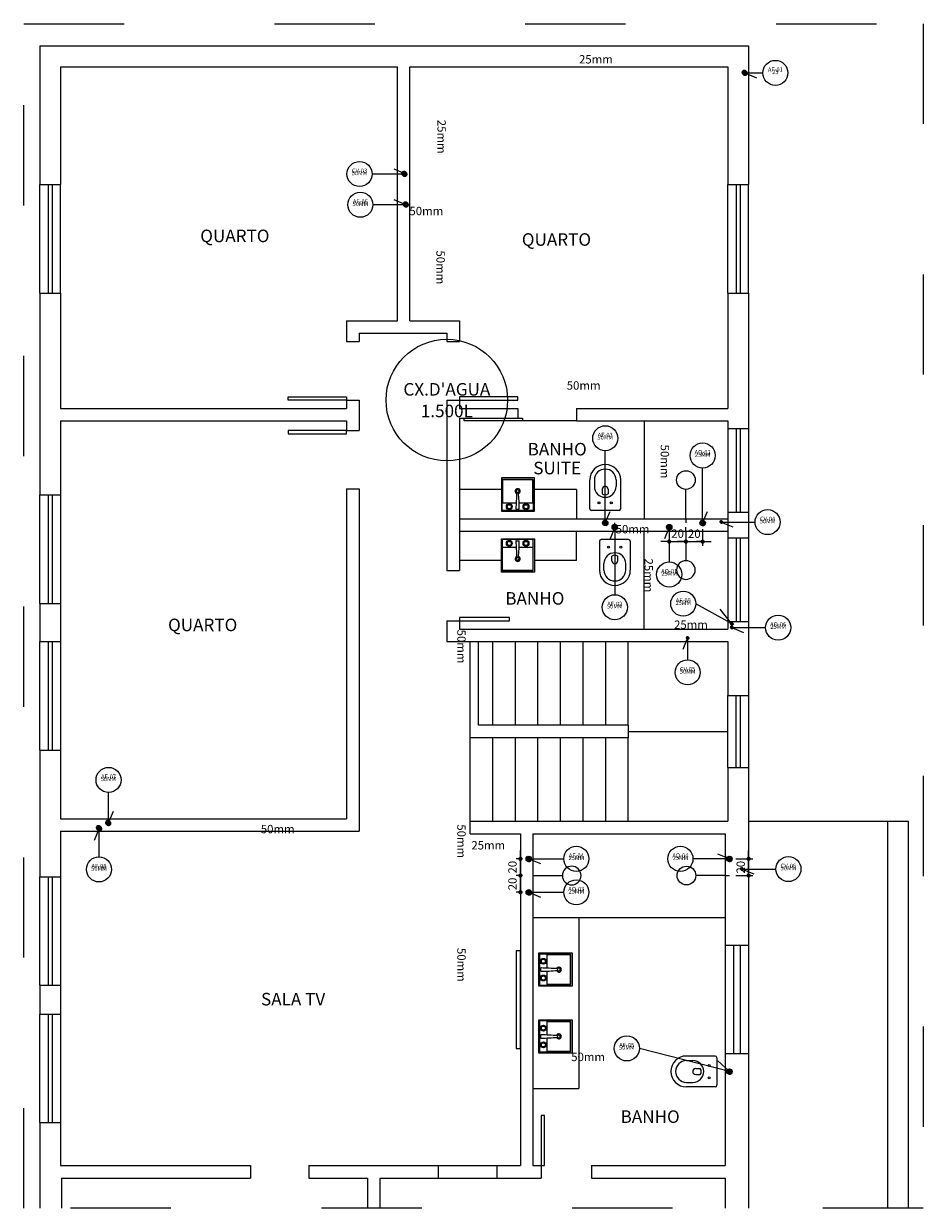
# Model space of a CAD drawing. Extents: x 7089 to 54806, y -32174 to 0.
# Drawn here: x 24059 to 25135, y -25344 to -23926 of the extents above; entities that cross this region are included whole.
import ezdxf
from ezdxf.enums import TextEntityAlignment as Align

# ---------------------------------------------------------------- set-up
doc = ezdxf.new("R2010")
doc.units = 0
doc.header["$MEASUREMENT"] = 0
doc.linetypes.add('ACAD_ISO03W100', pattern=[30, 12, -18])
doc.layers.get('0').update_dxf_attribs({"linetype": 'CONTINUOUS'})
doc.layers.get('DEFPOINTS').update_dxf_attribs({"linetype": 'CONTINUOUS'})
for name, color, linetype in [('02', 2, 'CONTINUOUS'), ('P02', 2, 'CONTINUOUS'), ('TEXTO', 3, 'CONTINUOUS')]:
    doc.layers.add(name, color=color, linetype=linetype)
doc.styles.add('80', font='romans.shx', dxfattribs={"height": 0.2})
doc.styles.add('RSA', font='romans.shx')
doc.dimstyles.new('50', dxfattribs={"dimscale": 50, "dimtxt": 0.2, "dimasz": 0.1, "dimexe": 0.1, "dimexo": 0.15, "dimgap": 0.09, "dimtad": 1, "dimzin": 12, "dimtxsty": 'RSA', "dimblk": 'DOT', "dimcen": 0.2, "dimclrd": 1, "dimclre": 1, "dimclrt": 2, "dimazin": 3, "dimtfac": 1, "dimtix": 1, "dimtmove": 0, "dimatfit": 3, "dimtolj": 1, "dimtzin": 12})
pattern_1 = [(45, (-17499.53438, -4923.58918), (-0.08838834765, 0.08838834765), [])]

# ---------------------------------------------------------------- blocks, each defined once
blk = doc.blocks.new('CHUV')
blk.add_line((0, 0), (-0.704, 0))
blk.add_circle((-0.927, 0), 0.223)
blk = doc.blocks.new('DOT')
at = {"color": 0, "linetype": 'BYBLOCK'}
for p, q in [((-0.5, 0), (-1, 0)), ((0.5, 0), (1.5, 0))]:
    blk.add_line(p, q, dxfattribs=at)
at = {"color": 0, "linetype": 'BYBLOCK', "const_width": 0.5}
blk.add_lwpolyline([(-0.25, 0, 1), (0.25, 0, 1)], format="xyb", close=True, dxfattribs=at)
blk = doc.blocks.new('*D446')
at = {"layer": 'DEFPOINTS', "color": 0, "linetype": 'CONTINUOUS'}
for p in [(24871.3, -24523.5), (24851.3, -24528.5), (24871.3, -24545.9)]:
    blk.add_point(p, dxfattribs=at)
at = {"layer": 'P02', "color": 1, "linetype": 'CONTINUOUS'}
for p, q in [((24851.3, -24536), (24851.3, -24550.9)), ((24871.3, -24531), (24871.3, -24550.9)), ((24846.3, -24545.9), (24841.3, -24545.9)), ((24851.3, -24545.9), (24871.3, -24545.9)), ((24876.3, -24545.9), (24881.3, -24545.9))]:
    blk.add_line(p, q, dxfattribs=at)
at = {"layer": 'P02', "color": 1, "linetype": 'CONTINUOUS', "xscale": 5, "yscale": 5, "zscale": 5}
blk.add_blockref('DOT', (24851.3, -24545.9), dxfattribs=at)
at = {"layer": 'P02', "color": 1, "linetype": 'CONTINUOUS', "xscale": 5, "yscale": 5, "zscale": 5, "rotation": 180}
blk.add_blockref('DOT', (24871.3, -24545.9), dxfattribs=at)
at = {"layer": 'P02', "color": 2, "linetype": 'CONTINUOUS', "insert": (24861.3, -24536.4), "char_height": 10, "attachment_point": 5, "style": 'RSA'}
blk.add_mtext('\\A1;20', dxfattribs=at)
blk = doc.blocks.new('_DOT')
at = {"color": 0, "linetype": 'BYBLOCK'}
blk.add_line((-0.5, 0), (-1, 0), dxfattribs=at)
at = {"color": 0, "linetype": 'BYBLOCK', "const_width": 0.5}
blk.add_lwpolyline([(-0.25, 0, 1), (0.25, 0, 1)], format="xyb", close=True, dxfattribs=at)
blk = doc.blocks.new('*D447')
at = {"layer": '02', "color": 1}
for p, q in [((24831.3, -24536), (24831.3, -24550.8)), ((24851.3, -24536), (24851.3, -24550.8)), ((24826.3, -24545.8), (24821.3, -24545.8)), ((24831.3, -24545.8), (24851.3, -24545.8)), ((24856.3, -24545.8), (24861.3, -24545.8))]:
    blk.add_line(p, q, dxfattribs=at)
at = {"layer": 'DEFPOINTS', "color": 0}
for p in [(24831.3, -24528.5), (24851.3, -24528.5), (24851.3, -24545.8)]:
    blk.add_point(p, dxfattribs=at)
at = {"layer": '02', "color": 1, "xscale": 5, "yscale": 5, "zscale": 5}
blk.add_blockref('DOT', (24831.3, -24545.8), dxfattribs=at)
at = {"layer": '02', "color": 1, "xscale": 5, "yscale": 5, "zscale": 5, "rotation": 180}
blk.add_blockref('DOT', (24851.3, -24545.8), dxfattribs=at)
at = {"layer": '02', "color": 2, "insert": (24841.3, -24536.3), "char_height": 10, "attachment_point": 5, "style": 'RSA'}
blk.add_mtext('\\A1;20', dxfattribs=at)
blk = doc.blocks.new('*D448')
at = {"layer": 'DEFPOINTS', "color": 0, "linetype": 'CONTINUOUS'}
for p in [(24903.3, -24925.5), (24926.3, -24925.5), (24903.3, -24945.5)]:
    blk.add_point(p, dxfattribs=at)
at = {"layer": 'P02', "color": 1, "linetype": 'CONTINUOUS'}
for p, q in [((24926.3, -24920.5), (24926.3, -24915.5)), ((24910.8, -24925.5), (24931.3, -24925.5)), ((24926.3, -24945.5), (24926.3, -24925.5)), ((24910.8, -24945.5), (24931.3, -24945.5)), ((24926.3, -24950.5), (24926.3, -24955.5))]:
    blk.add_line(p, q, dxfattribs=at)
at = {"layer": 'P02', "color": 1, "linetype": 'CONTINUOUS', "xscale": 5, "yscale": 5, "zscale": 5}
for p, rotation in [((24926.3, -24925.5), 270), ((24926.3, -24945.5), 90)]:
    blk.add_blockref('DOT', p, dxfattribs=dict(at, rotation=rotation))
at = {"layer": 'P02', "color": 2, "linetype": 'CONTINUOUS', "insert": (24916.8, -24935.5), "char_height": 10, "attachment_point": 5, "rotation": 90, "style": 'RSA'}
blk.add_mtext('\\A1;20', dxfattribs=at)
blk = doc.blocks.new('*D449')
at = {"layer": 'DEFPOINTS', "color": 0, "linetype": 'CONTINUOUS'}
for p in [(24653.3, -24945.5), (24663.3, -24945.5), (24663.3, -24965.5)]:
    blk.add_point(p, dxfattribs=at)
at = {"layer": 'P02', "color": 1, "linetype": 'CONTINUOUS'}
for p, q in [((24653.3, -24940.5), (24653.3, -24935.5)), ((24655.8, -24945.5), (24648.3, -24945.5)), ((24653.3, -24965.5), (24653.3, -24945.5)), ((24655.8, -24965.5), (24648.3, -24965.5)), ((24653.3, -24970.5), (24653.3, -24975.5))]:
    blk.add_line(p, q, dxfattribs=at)
at = {"layer": 'P02', "color": 1, "linetype": 'CONTINUOUS', "xscale": 5, "yscale": 5, "zscale": 5}
for p, rotation in [((24653.3, -24945.5), 270), ((24653.3, -24965.5), 90)]:
    blk.add_blockref('DOT', p, dxfattribs=dict(at, rotation=rotation))
at = {"layer": 'P02', "color": 2, "linetype": 'CONTINUOUS', "insert": (24643.8, -24955.5), "char_height": 10, "attachment_point": 5, "rotation": 90, "style": 'RSA'}
blk.add_mtext('\\A1;20', dxfattribs=at)
blk = doc.blocks.new('*D450')
at = {"layer": 'DEFPOINTS', "color": 0, "linetype": 'CONTINUOUS'}
for p in [(24653.3, -24925.5), (24663.3, -24925.5), (24663.3, -24945.5)]:
    blk.add_point(p, dxfattribs=at)
at = {"layer": 'P02', "color": 1, "linetype": 'CONTINUOUS'}
for p, q in [((24653.3, -24920.5), (24653.3, -24915.5)), ((24655.8, -24925.5), (24648.3, -24925.5)), ((24653.3, -24945.5), (24653.3, -24925.5)), ((24655.8, -24945.5), (24648.3, -24945.5)), ((24653.3, -24950.5), (24653.3, -24955.5))]:
    blk.add_line(p, q, dxfattribs=at)
at = {"layer": 'P02', "color": 1, "linetype": 'CONTINUOUS', "xscale": 5, "yscale": 5, "zscale": 5}
for p, rotation in [((24653.3, -24925.5), 270), ((24653.3, -24945.5), 90)]:
    blk.add_blockref('DOT', p, dxfattribs=dict(at, rotation=rotation))
at = {"layer": 'P02', "color": 2, "linetype": 'CONTINUOUS', "insert": (24643.8, -24935.5), "char_height": 10, "attachment_point": 5, "rotation": 90, "style": 'RSA'}
blk.add_mtext('\\A1;20', dxfattribs=at)

msp = doc.modelspace()

# ---------------------------------------------------------------- hatches: boundary and pattern name
at = {"layer": 'P02', "linetype": 'CONTINUOUS'}
h = msp.add_hatch(dxfattribs=at)
h.set_pattern_fill('ANSI31', color=6)
h.set_pattern_definition([(45, (-17449.2242, -4384.8054), (-0.08838834765, 0.08838834765), [])])
h.paths.add_polyline_path([(24924.869, -23984.936, 1), (24918.412, -23984.936, 1)])
h = msp.add_hatch(dxfattribs=at)
h.set_pattern_fill('ANSI31', color=6)
h.set_pattern_definition([(45, (-17741.40047, -4505.85181), (-0.08838834765, 0.08838834765), [])])
edge = h.paths.add_edge_path()
edge.add_arc((24514.422, -24105.779), 3.248, 0, 360)
h = msp.add_hatch(dxfattribs=at)
h.set_pattern_fill('ANSI31', color=6)
h.set_pattern_definition([(45, (-17854.71986, -4542.33694), (-0.08838834765, 0.08838834765), [])])
h.paths.add_polyline_path([(24519.373, -24142.468, 1), (24512.916, -24142.468, 1)])
h = msp.add_hatch(dxfattribs=at)
h.set_pattern_fill('ANSI31', color=6)
h.set_pattern_definition([(45, (-17501.06188, -4923.58918), (-0.08838834765, 0.08838834765), [])])
h.paths.add_polyline_path([(24757.989, -24523.516, 1), (24751.532, -24523.516, 1)])
h = msp.add_hatch(dxfattribs=at)
h.set_pattern_fill('ANSI31', color=6)
h.set_pattern_definition(pattern_1)
h.paths.add_polyline_path([(24874.559, -24523.72, 1), (24868.102, -24523.72, 1)])
h = msp.add_hatch(dxfattribs=at)
h.set_pattern_fill('ANSI31', color=6)
h.set_pattern_definition([(45, (-17362.2126, -4922.43043), (-0.08838834765, 0.08838834765), [])])
edge = h.paths.add_edge_path()
edge.add_arc((24893.61, -24522.358), 1.757, 0, 360)
h = msp.add_hatch(dxfattribs=at)
h.set_pattern_fill('ANSI31', color=6)
h.set_pattern_definition(pattern_1)
h.paths.add_polyline_path([(24769.439, -24528.516, 1), (24762.982, -24528.516, 1)])
h = msp.add_hatch(dxfattribs=at)
h.set_pattern_fill('ANSI31', color=6)
h.set_pattern_definition(pattern_1)
h.paths.add_polyline_path([(24834.559, -24528.72, 1), (24828.102, -24528.72, 1)])
h = msp.add_hatch(dxfattribs=at)
h.set_pattern_fill('ANSI31', color=6)
h.set_pattern_definition([(45, (-17349.54121, -5044.20455), (-0.08838834765, 0.08838834765), [])])
edge = h.paths.add_edge_path()
edge.add_arc((24906.281, -24644.132), 1.757, 0, 360)
h = msp.add_hatch(dxfattribs=at)
h.set_pattern_fill('ANSI31', color=6)
h.set_pattern_definition([(45, (-17349.54121, -5048.67178), (-0.08838834765, 0.08838834765), [])])
edge = h.paths.add_edge_path()
edge.add_arc((24906.281, -24648.599), 1.757, 0, 360)
h = msp.add_hatch(dxfattribs=at)
h.set_pattern_fill('ANSI31', color=6)
h.set_pattern_definition([(45, (-17402.49486, -5061.18903), (-0.08838834765, 0.08838834765), [])])
edge = h.paths.add_edge_path()
edge.add_arc((24853.328, -24661.116), 1.757, 0, 360)
h = msp.add_hatch(dxfattribs=at)
h.set_pattern_fill('ANSI31', color=6)
h.set_pattern_definition([(45, (-15819.76035, -5129.85788), (-0.08838834765, 0.08838834765), [])])
edge = h.paths.add_edge_path()
edge.add_arc((24149.187, -24888.849), 3.248, 0, 360)
h = msp.add_hatch(dxfattribs=at)
h.set_pattern_fill('ANSI31', color=6)
h.set_pattern_definition([(45, (-15812.74607, -5128.64102), (-0.08838834765, 0.08838834765), [])])
edge = h.paths.add_edge_path()
edge.add_arc((24160.218, -24882.632), 3.248, 0, 360)
h = msp.add_hatch(dxfattribs=at)
h.set_pattern_fill('ANSI31', color=6)
h.set_pattern_definition(pattern_1)
h.paths.add_polyline_path([(24666.559, -24925.72, 1), (24660.102, -24925.72, 1)])
h = msp.add_hatch(dxfattribs=at)
h.set_pattern_fill('ANSI31', color=6)
h.set_pattern_definition(pattern_1)
h.paths.add_polyline_path([(24906.559, -24925.72, 1), (24900.102, -24925.72, 1)])
h = msp.add_hatch(dxfattribs=at)
h.set_pattern_fill('ANSI31', color=6)
h.set_pattern_definition([(45, (-17337.24351, -5337.65846), (-0.08838834765, 0.08838834765), [])])
edge = h.paths.add_edge_path()
edge.add_arc((24918.579, -24937.586), 1.757, 0, 360)
h = msp.add_hatch(dxfattribs=at)
h.set_pattern_fill('ANSI31', color=6)
h.set_pattern_definition(pattern_1)
h.paths.add_polyline_path([(24666.559, -24965.72, 1), (24660.102, -24965.72, 1)])
h = msp.add_hatch(dxfattribs=at)
h.set_pattern_fill('ANSI31', color=6)
h.set_pattern_definition(pattern_1)
h.paths.add_polyline_path([(24906.559, -25180.237, 1), (24900.102, -25180.237, 1)])

# ---------------------------------------------------------------- linework, layer by layer
at = {"layer": '02'}
for p, q in [((24921.93, -23984.95), (24943.293, -23984.95)), ((24921.93, -23984.95), (24935.788, -23990.69)), ((24516.291, -24105.958), (24475.839, -24105.958)), ((24516.291, -24105.958), (24502.433, -24100.217)), ((24516.291, -24142.745), (24502.433, -24137.005)), ((24516.291, -24142.745), (24476.805, -24142.745)), ((24754.761, -24523.516), (24754.761, -24437.183)), ((24871.288, -24523.516), (24871.288, -24457.832)), ((24754.761, -24523.516), (24760.501, -24509.658)), ((24871.288, -24523.516), (24877.028, -24509.658)), ((24893.512, -24522.551), (24933.946, -24522.551)), ((24893.512, -24522.551), (24907.37, -24528.292)), ((24766.211, -24528.516), (24760.47, -24542.375)), ((24766.211, -24528.516), (24766.211, -24609.397)), ((24831.288, -24528.516), (24825.548, -24542.375)), ((24831.288, -24528.516), (24831.288, -24570.214)), ((24906.008, -24644.013), (24863.098, -24620.154)), ((24906.008, -24644.013), (24892.15, -24626.57)), ((24906.183, -24648.793), (24946.617, -24648.793)), ((24906.183, -24648.793), (24920.041, -24654.533)), ((24160.586, -24882.37), (24160.586, -24846.036)), ((24160.586, -24882.37), (24166.326, -24868.511)), ((24149.136, -24889.822), (24143.396, -24903.681)), ((24149.136, -24889.822), (24149.136, -24923.123)), ((24903.288, -24925.516), (24889.43, -24919.776)), ((24663.288, -24925.516), (24705.175, -24925.516)), ((24663.288, -24925.516), (24677.146, -24931.257)), ((24903.288, -24925.516), (24859.679, -24925.516)), ((24918.481, -24937.779), (24958.915, -24937.779)), ((24918.481, -24937.779), (24932.339, -24943.52)), ((24663.288, -24965.516), (24705.175, -24965.516)), ((24663.288, -24965.516), (24677.146, -24971.257)), ((24903.288, -25180.033), (24795.576, -25152.328)), ((24903.288, -25180.033), (24889.43, -25167.184))]:
    msp.add_line(p, q, dxfattribs=at)
for centre in [(24958.293, -23984.95), (24460.839, -24105.958), (24461.805, -24142.745), (24754.761, -24422.183), (24871.288, -24442.832), (24948.946, -24522.551), (24831.288, -24585.214), (24766.211, -24624.397), (24848.098, -24620.154), (24961.617, -24648.793), (24160.586, -24831.036), (24720.175, -24925.516), (24844.679, -24925.516), (24149.136, -24938.123), (24973.915, -24937.779), (24720.175, -24965.516), (24780.576, -25152.328)]:
    msp.add_circle(centre, 15, dxfattribs=at)
at = {"layer": 'DEFPOINTS'}
for p, q in [((24078.288, -23952.516), (24078.288, -24118.594)), ((24078.288, -23952.516), (24926.288, -23952.516)), ((24926.288, -23952.516), (24926.288, -24118.594)), ((24103.288, -23977.516), (24103.288, -24118.594)), ((24103.288, -23977.516), (24506.097, -23977.516)), ((24506.097, -24281.516), (24506.097, -23977.516)), ((24521.097, -24281.516), (24521.097, -23977.516)), ((24521.097, -23977.516), (24901.288, -23977.516)), ((24901.288, -23977.516), (24901.288, -24118.594)), ((24078.288, -24118.594), (24103.288, -24118.594)), ((24078.288, -24248.594), (24078.288, -24118.594)), ((24088.288, -24118.594), (24088.288, -24248.594)), ((24093.288, -24118.594), (24093.288, -24248.594)), ((24103.288, -24248.594), (24103.288, -24118.594)), ((24901.288, -24118.594), (24926.288, -24118.594)), ((24901.288, -24248.594), (24901.288, -24118.594)), ((24911.288, -24118.594), (24911.288, -24248.594)), ((24916.288, -24118.594), (24916.288, -24248.594)), ((24926.288, -24248.594), (24926.288, -24118.594)), ((24078.288, -24248.594), (24103.288, -24248.594)), ((24078.288, -24248.594), (24078.288, -24490.089)), ((24103.288, -24248.594), (24103.288, -24386.516)), ((24103.288, -24248.594), (24103.288, -24282.516)), ((24901.288, -24248.594), (24926.288, -24248.594)), ((24901.288, -24248.594), (24901.288, -24328.018)), ((24926.288, -24248.594), (24926.288, -24730.016)), ((24445.288, -24281.516), (24445.288, -24306.516)), ((24445.288, -24281.516), (24506.097, -24281.516)), ((24521.097, -24281.516), (24580.288, -24281.516)), ((24580.288, -24281.516), (24580.288, -24306.516)), ((24460.288, -24296.516), (24460.288, -24306.516)), ((24460.288, -24296.516), (24565.288, -24296.516)), ((24565.288, -24296.516), (24565.288, -24306.516)), ((24901.288, -24297.516), (24901.288, -24386.516)), ((24445.288, -24306.516), (24460.288, -24306.516)), ((24565.288, -24306.516), (24580.288, -24306.516)), ((24445.288, -24376.516), (24460.288, -24376.516)), ((24445.288, -24376.516), (24445.288, -24386.516)), ((24460.288, -24376.516), (24460.288, -24412.85)), ((24565.288, -24376.516), (24580.288, -24376.516)), ((24565.288, -24376.516), (24565.288, -24580.516)), ((24580.288, -24376.516), (24580.288, -24386.516)), ((24103.288, -24386.516), (24445.288, -24386.516)), ((24580.288, -24386.516), (24650.288, -24386.516)), ((24650.288, -24386.516), (24650.288, -24398.016)), ((24720.288, -24386.516), (24901.288, -24386.516)), ((24720.288, -24386.516), (24720.288, -24401.516)), ((24103.288, -24401.516), (24103.288, -24490.089)), ((24103.288, -24401.516), (24445.288, -24401.516)), ((24103.288, -24401.516), (24103.288, -24446.516)), ((24445.288, -24401.516), (24445.288, -24412.85)), ((24445.288, -24402.85), (24445.288, -24412.85)), ((24580.288, -24398.016), (24650.288, -24398.016)), ((24580.288, -24398.016), (24580.288, -24580.516)), ((24720.288, -24401.516), (24655.837, -24401.516)), ((24720.288, -24401.516), (24901.288, -24401.516)), ((24801.288, -24401.516), (24801.288, -24518.516)), ((24901.288, -24401.516), (24901.288, -24650.516)), ((24901.288, -24410.516), (24926.288, -24410.516)), ((24911.288, -24410.516), (24911.288, -24510.516)), ((24916.288, -24410.516), (24916.288, -24510.516)), ((24445.288, -24412.85), (24460.288, -24412.85)), ((24736.261, -24506.516), (24736.261, -24472.116)), ((24741.761, -24472.116), (24741.761, -24479.775)), ((24767.761, -24472.116), (24767.761, -24479.775)), ((24773.261, -24506.516), (24773.261, -24472.116)), ((24078.288, -24490.089), (24103.288, -24490.089)), ((24078.288, -24620.089), (24078.288, -24490.089)), ((24088.288, -24490.089), (24088.288, -24620.089)), ((24093.288, -24490.089), (24093.288, -24620.089)), ((24103.288, -24490.089), (24103.288, -24620.089)), ((24445.288, -24482.85), (24460.288, -24482.85)), ((24445.288, -24482.85), (24445.288, -24877.516)), ((24460.288, -24482.85), (24460.288, -24892.516)), ((24630.538, -24483.516), (24580.288, -24483.516)), ((24649.959, -24487.072), (24649.142, -24487.072)), ((24649.959, -24487.072), (24650.775, -24487.072)), ((24720.288, -24483.516), (24670.038, -24483.516)), ((24720.288, -24483.516), (24720.288, -24518.516)), ((24751.183, -24483.196), (24751.183, -24488.696)), ((24758.183, -24483.196), (24758.183, -24488.696)), ((24648.162, -24507.072), (24651.756, -24507.072)), ((24771.261, -24508.516), (24738.261, -24508.516)), ((24901.288, -24510.516), (24926.288, -24510.516)), ((24580.288, -24518.516), (24901.288, -24518.516)), ((24580.288, -24533.516), (24901.288, -24533.516)), ((24720.288, -24568.516), (24720.288, -24533.516)), ((24801.288, -24650.516), (24801.288, -24533.516)), ((24648.162, -24544.96), (24651.756, -24544.96)), ((24747.788, -24545.516), (24747.788, -24579.916)), ((24782.788, -24543.516), (24749.788, -24543.516)), ((24784.788, -24545.516), (24784.788, -24579.916)), ((24901.288, -24541.516), (24926.288, -24541.516)), ((24911.288, -24541.516), (24911.288, -24641.516)), ((24916.288, -24541.516), (24916.288, -24641.516)), ((24649.959, -24564.96), (24649.142, -24564.96)), ((24649.959, -24564.96), (24650.775, -24564.96)), ((24762.711, -24568.837), (24762.711, -24563.337)), ((24769.711, -24568.837), (24769.711, -24563.337)), ((24565.288, -24580.516), (24580.288, -24580.516)), ((24630.538, -24568.516), (24580.288, -24568.516)), ((24720.288, -24568.516), (24670.038, -24568.516)), ((24753.288, -24579.916), (24753.288, -24572.258)), ((24779.288, -24579.916), (24779.288, -24572.258)), ((24078.288, -24620.089), (24103.288, -24620.089)), ((24078.288, -24620.089), (24078.288, -24665.516)), ((24103.288, -24620.089), (24103.288, -24665.516)), ((24565.288, -24640.516), (24580.288, -24640.516)), ((24565.288, -24640.516), (24565.288, -24665.516)), ((24580.288, -24640.516), (24580.288, -24650.516)), ((24580.288, -24650.516), (24901.288, -24650.516)), ((24901.288, -24641.516), (24926.288, -24641.516)), ((24078.288, -24665.516), (24103.288, -24665.516)), ((24078.288, -24795.516), (24078.288, -24665.516)), ((24088.288, -24665.516), (24088.288, -24795.516)), ((24093.288, -24665.516), (24093.288, -24795.516)), ((24103.288, -24665.516), (24103.288, -24795.516)), ((24565.288, -24665.516), (24901.288, -24665.516)), ((24565.288, -24665.516), (24593.288, -24665.516)), ((24593.288, -24780.516), (24593.288, -24665.516)), ((24603.288, -24765.516), (24603.288, -24665.516)), ((24620.288, -24765.516), (24620.288, -24665.516)), ((24647.288, -24765.516), (24647.288, -24665.516)), ((24674.288, -24765.516), (24674.288, -24665.516)), ((24701.288, -24765.516), (24701.288, -24665.516)), ((24728.288, -24765.516), (24728.288, -24665.516)), ((24755.288, -24765.516), (24755.288, -24665.516)), ((24782.288, -24765.516), (24782.288, -24665.516)), ((24901.288, -24665.516), (24901.288, -24730.016)), ((24901.288, -24730.016), (24926.288, -24730.016)), ((24901.288, -24816.016), (24901.288, -24730.016)), ((24911.288, -24816.016), (24911.288, -24730.016)), ((24916.288, -24730.016), (24916.288, -24816.016)), ((24926.288, -24730.016), (24926.288, -24816.016)), ((24782.288, -24765.516), (24603.288, -24765.516)), ((24782.288, -24765.516), (24782.288, -24780.516)), ((24782.288, -24773.016), (24901.288, -24773.016)), ((24782.288, -24780.516), (24593.288, -24780.516)), ((24593.288, -24880.516), (24593.288, -24780.516)), ((24620.288, -24880.516), (24620.288, -24780.516)), ((24647.288, -24880.516), (24647.288, -24780.516)), ((24674.288, -24880.516), (24674.288, -24780.516)), ((24701.288, -24880.516), (24701.288, -24780.516)), ((24728.288, -24880.516), (24728.288, -24780.516)), ((24755.288, -24880.516), (24755.288, -24780.516)), ((24782.288, -24880.516), (24782.288, -24780.516)), ((24078.288, -24795.516), (24103.288, -24795.516)), ((24078.288, -24795.516), (24078.288, -24946.834)), ((24103.288, -24795.516), (24103.288, -24877.516)), ((24901.288, -24816.016), (24926.288, -24816.016)), ((24901.288, -24816.016), (24901.288, -24880.516)), ((24926.288, -24816.016), (24926.288, -24895.516)), ((24103.288, -24877.516), (24445.288, -24877.516)), ((24103.288, -24892.516), (24460.288, -24892.516)), ((24103.288, -24892.516), (24103.288, -24946.834)), ((24593.288, -24880.516), (24901.288, -24880.516)), ((24593.288, -24895.516), (24593.288, -24880.516)), ((24926.288, -24880.516), (25092.288, -24880.516)), ((25092.288, -24880.516), (25092.288, -25343.702)), ((25092.288, -24880.516), (25117.288, -24880.516)), ((25117.288, -24880.516), (25117.288, -25343.702)), ((24103.288, -24895.516), (24103.288, -24946.834)), ((24593.288, -24895.516), (24653.288, -24895.516)), ((24653.288, -24895.516), (24653.288, -25292.516)), ((24668.288, -24895.516), (24668.288, -25292.516)), ((24668.288, -24895.516), (24898.288, -24895.516)), ((24898.288, -24895.516), (24898.288, -25292.516)), ((24926.288, -24895.516), (24926.288, -25343.702)), ((25092.288, -24895.516), (25092.288, -25343.702)), ((25092.288, -24895.516), (25092.288, -25343.702)), ((24078.288, -24946.834), (24103.288, -24946.834)), ((24078.288, -25076.834), (24078.288, -24946.834)), ((24088.288, -24946.834), (24088.288, -25076.834)), ((24093.288, -24946.834), (24093.288, -25076.834)), ((24103.288, -24946.834), (24103.288, -25076.834)), ((24668.288, -24995.516), (24898.288, -24995.516)), ((24723.288, -24995.516), (24723.288, -25200.516)), ((24926.288, -25029.016), (24898.288, -25029.016)), ((24908.288, -25029.016), (24908.288, -25159.016)), ((24916.288, -25029.016), (24916.288, -25159.016)), ((24677.732, -25059.893), (24677.732, -25056.299)), ((24697.732, -25058.096), (24697.732, -25057.28)), ((24697.732, -25058.096), (24697.732, -25058.912)), ((24078.288, -25076.834), (24103.288, -25076.834)), ((24078.288, -25076.834), (24078.288, -25111.198)), ((24103.288, -25076.834), (24103.288, -25111.198)), ((24078.288, -25111.198), (24103.288, -25111.198)), ((24078.288, -25241.198), (24078.288, -25111.198)), ((24088.288, -25111.198), (24088.288, -25241.198)), ((24093.288, -25111.198), (24093.288, -25241.198)), ((24103.288, -25111.198), (24103.288, -25241.198)), ((24677.732, -25139.893), (24677.732, -25136.299)), ((24697.732, -25138.096), (24697.732, -25137.28)), ((24697.732, -25138.096), (24697.732, -25138.912)), ((24886.288, -25161.456), (24851.888, -25161.456)), ((24926.288, -25159.016), (24898.288, -25159.016)), ((24851.888, -25166.956), (24859.547, -25166.956)), ((24862.967, -25176.533), (24868.467, -25176.533)), ((24888.288, -25163.456), (24888.288, -25196.456)), ((24862.967, -25183.533), (24868.467, -25183.533)), ((24668.288, -25200.516), (24723.288, -25200.516)), ((24851.888, -25192.956), (24859.547, -25192.956)), ((24886.288, -25198.456), (24851.888, -25198.456)), ((24078.288, -25241.198), (24103.288, -25241.198)), ((24078.288, -25241.198), (24078.288, -25343.702)), ((24103.288, -25241.198), (24103.288, -25292.516)), ((24103.288, -25292.516), (24330.288, -25292.516)), ((24330.288, -25292.516), (24330.288, -25307.516)), ((24400.288, -25292.516), (24400.288, -25307.516)), ((24400.288, -25292.516), (24555.288, -25292.516)), ((24555.288, -25307.516), (24555.288, -25292.516)), ((24555.288, -25292.516), (24625.288, -25292.516)), ((24625.288, -25307.516), (24625.288, -25292.516)), ((24625.288, -25292.516), (24653.288, -25292.516)), ((24668.288, -25292.516), (24678.288, -25292.516)), ((24678.288, -25292.516), (24678.288, -25307.516)), ((24738.288, -25292.516), (24738.288, -25307.516)), ((24738.288, -25292.516), (24898.288, -25292.516)), ((24104.288, -25307.516), (24330.288, -25307.516)), ((24104.288, -25307.516), (24104.288, -25343.702)), ((24400.288, -25307.516), (24470.288, -25307.516)), ((24470.288, -25307.516), (24470.288, -25343.702)), ((24485.288, -25307.516), (24485.288, -25343.702)), ((24485.288, -25307.516), (24555.288, -25307.516)), ((24555.288, -25307.516), (24625.288, -25307.516)), ((24625.288, -25307.516), (24678.288, -25307.516)), ((24738.288, -25307.516), (24898.288, -25307.516)), ((24898.288, -25307.516), (24898.288, -25343.702))]:
    msp.add_line(p, q, dxfattribs=at)
for points in [[(24375.288, -24372.516), (24445.288, -24372.516), (24445.288, -24376.516), (24375.288, -24376.516)], [(24650.288, -24372.516), (24580.288, -24372.516), (24580.288, -24376.516), (24650.288, -24376.516)], [(24585.837, -24401.516), (24585.837, -24398.016), (24655.837, -24398.016), (24655.837, -24401.516)], [(24375.288, -24416.85), (24445.288, -24416.85), (24445.288, -24412.85), (24375.288, -24412.85)], [(24670.038, -24469.516), (24630.538, -24469.516), (24630.538, -24509.516), (24670.038, -24509.516)], [(24631.538, -24471.516), (24668.538, -24471.516), (24668.538, -24508.516), (24631.538, -24508.516)], [(24670.038, -24582.516), (24630.538, -24582.516), (24630.538, -24542.516), (24670.038, -24542.516)], [(24631.538, -24580.516), (24668.538, -24580.516), (24668.538, -24543.516), (24631.538, -24543.516)], [(24580.288, -24640.516), (24640.288, -24640.516), (24640.288, -24636.516), (24580.288, -24636.516)], [(24653.288, -25152.516), (24653.288, -25035.516), (24648.288, -25035.516), (24648.288, -25152.516)], [(24715.288, -25038.016), (24715.288, -25078.016), (24675.288, -25078.016), (24675.288, -25038.016)], [(24713.288, -25076.516), (24713.288, -25039.516), (24676.288, -25039.516), (24676.288, -25076.516)], [(24715.288, -25118.016), (24715.288, -25158.016), (24675.288, -25158.016), (24675.288, -25118.016)], [(24713.288, -25156.516), (24713.288, -25119.516), (24676.288, -25119.516), (24676.288, -25156.516)], [(24682.288, -25292.516), (24682.288, -25232.516), (24678.288, -25232.516), (24678.288, -25292.516)]]:
    msp.add_lwpolyline(points, close=True, dxfattribs=at)
for points in [[(24651.746, -24499.516), (24668.038, -24499.516), (24668.038, -24471.516), (24632.038, -24471.516), (24632.038, -24499.516), (24648.171, -24499.516)], [(24651.746, -24552.516), (24668.038, -24552.516), (24668.038, -24580.516), (24632.038, -24580.516), (24632.038, -24552.516), (24648.171, -24552.516)], [(24685.288, -25056.308), (24685.288, -25040.016), (24713.288, -25040.016), (24713.288, -25076.016), (24685.288, -25076.016), (24685.288, -25059.884)], [(24685.288, -25136.308), (24685.288, -25120.016), (24713.288, -25120.016), (24713.288, -25156.016), (24685.288, -25156.016), (24685.288, -25139.884)]]:
    msp.add_lwpolyline(points, dxfattribs=at)
for centre, radius in [((24639.959, -24504.072), 3.5), ((24639.959, -24504.072), 2.5), ((24639.959, -24504.072), 2.4), ((24659.959, -24504.072), 3.5), ((24659.959, -24504.072), 2.5), ((24659.959, -24504.072), 2.4), ((24747.315, -24499.453), 1.161), ((24762.051, -24499.453), 1.161), ((24639.959, -24547.96), 3.5), ((24639.959, -24547.96), 2.5), ((24639.959, -24547.96), 2.4), ((24659.959, -24547.96), 3.5), ((24659.959, -24547.96), 2.5), ((24659.959, -24547.96), 2.4), ((24758.843, -24552.579), 1.161), ((24773.579, -24552.579), 1.161), ((24680.732, -25048.096), 3.5), ((24680.732, -25048.096), 2.5), ((24680.732, -25048.096), 2.4), ((24680.732, -25068.096), 3.5), ((24680.732, -25068.096), 2.5), ((24680.732, -25068.096), 2.4), ((24680.732, -25128.096), 3.5), ((24680.732, -25128.096), 2.5), ((24680.732, -25128.096), 2.4), ((24680.732, -25148.096), 3.5), ((24680.732, -25148.096), 2.5), ((24680.732, -25148.096), 2.4), ((24879.225, -25172.665), 1.161), ((24879.225, -25187.401), 1.161)]:
    msp.add_circle(centre, radius, dxfattribs=at)
for centre, radius, start, end in [((24754.761, -24472.116), 18.5, 0, 180), ((24754.761, -24472.116), 13, 0, 180), ((24754.761, -24479.775), 13, 180, 0), ((24754.683, -24483.196), 3.5, 0, 180), ((24650.038, -24485.516), 3, 289.984787, 246.845111), ((24932.895, -24511.294), 284.967, 175.161013, 179.110288), ((24650.038, -24485.516), 1.75, 296.759863, 242.238897), ((24649.142, -24487.272), 0.2, 90, 175.161013), ((24650.775, -24487.272), 0.2, 4.838987, 90), ((24367.022, -24511.294), 284.967, 0.889712, 4.838987), ((24754.683, -24484.336), 5.591, 231.239868, 308.760132), ((24648.162, -24506.872), 0.2, 179.110288, 270), ((24651.756, -24506.872), 0.2, 270, 0.889712), ((24738.261, -24506.516), 2, 180, 270), ((24771.261, -24506.516), 2, 270, 0), ((24648.162, -24545.16), 0.2, 90, 180.889712), ((24932.895, -24540.739), 284.967, 180.889712, 184.838987), ((24367.022, -24540.739), 284.967, 355.161013, 359.110288), ((24651.756, -24545.16), 0.2, 359.110288, 90), ((24749.788, -24545.516), 2, 90, 180), ((24782.788, -24545.516), 2, 0, 90), ((24650.038, -24566.516), 3, 113.154889, 70.015213), ((24650.038, -24566.516), 1.75, 117.761103, 63.240137), ((24649.142, -24564.76), 0.2, 184.838987, 270), ((24650.775, -24564.76), 0.2, 270, 355.161013), ((24766.288, -24572.258), 13, 0, 180), ((24766.211, -24567.696), 5.591, 51.239868, 128.760132), ((24766.288, -24579.916), 18.5, 180, 0), ((24766.288, -24579.916), 13, 180, 0), ((24766.211, -24568.837), 3.5, 180, 0), ((24677.932, -25056.299), 0.2, 89.110288, 180), ((24677.932, -25059.893), 0.2, 180, 270.889712), ((24673.511, -25341.032), 284.967, 85.161013, 89.110288), ((24673.511, -24775.16), 284.967, 270.889712, 274.838987), ((24699.288, -25058.016), 3, 203.154889, 160.015213), ((24697.532, -25057.28), 0.2, 0, 85.161013), ((24697.532, -25058.912), 0.2, 274.838987, 0), ((24699.288, -25058.016), 1.75, 207.761103, 153.240137), ((24677.932, -25136.299), 0.2, 89.110288, 180), ((24677.932, -25139.893), 0.2, 180, 270.889712), ((24673.511, -25421.032), 284.967, 85.161013, 89.110288), ((24673.511, -24855.16), 284.967, 270.889712, 274.838987), ((24699.288, -25138.016), 3, 203.154889, 160.015213), ((24697.532, -25137.28), 0.2, 0, 85.161013), ((24697.532, -25138.912), 0.2, 274.838987, 0), ((24699.288, -25138.016), 1.75, 207.761103, 153.240137), ((24851.888, -25179.956), 18.5, 90, 270), ((24886.288, -25163.456), 2, 0, 90), ((24851.888, -25179.956), 13, 90, 270), ((24862.967, -25180.033), 3.5, 90, 270), ((24859.547, -25179.956), 13, 270, 90), ((24864.108, -25180.033), 5.591, 321.239868, 38.760132), ((24886.288, -25196.456), 2, 270, 0)]:
    msp.add_arc(centre, radius, start, end, dxfattribs=at)
at = {"layer": 'P02', "color": 0, "linetype": 'CONTINUOUS'}
for p, q in [((24766.211, -24528.516), (24766.211, -24523.516)), ((24851.288, -24518.516), (24851.288, -24523.516)), ((24851.288, -24533.516), (24851.288, -24528.516)), ((24898.288, -24945.516), (24903.288, -24945.516))]:
    msp.add_line(p, q, dxfattribs=at)
at = {"layer": 'P02', "color": 1, "linetype": 'ACAD_ISO03W100', "ltscale": 10}
msp.add_lwpolyline([(24059.088, -23926.085), (25135.262, -23926.085), (25135.262, -25343.702), (24059.088, -25343.702)], close=True, dxfattribs=at)
at = {"layer": 'P02', "color": 5, "linetype": 'CONTINUOUS'}
msp.add_circle((24565.288, -24376.516), 72.718, dxfattribs=at)
at = {"layer": 'P02', "color": 6, "linetype": 'CONTINUOUS'}
for centre in [(24754.761, -24523.516), (24871.288, -24523.516), (24766.211, -24528.516), (24831.288, -24528.516), (24663.288, -24925.516), (24903.288, -24925.516), (24663.288, -24965.516), (24903.288, -25180.033)]:
    msp.add_circle(centre, 3.228, dxfattribs=at)
at = {"layer": 'TEXTO', "color": 2, "linetype": 'CONTINUOUS'}
for q in [(24847.614, -24675.023), (24853.354, -24687.356)]:
    msp.add_line((24853.354, -24661.165), q, dxfattribs=at)
msp.add_circle((24853.354, -24702.356), 15, dxfattribs=at)

# ---------------------------------------------------------------- block references
at = {"layer": 'DEFPOINTS', "yscale": 50, "zscale": 50, "rotation": 270}
for p, xscale in [((24851.288, -24518.516), 50), ((24851.288, -24533.516), -50)]:
    msp.add_blockref('CHUV', p, dxfattribs=dict(at, xscale=xscale))
at = {"layer": 'DEFPOINTS', "yscale": 50, "zscale": 50}
for p, xscale in [((24668.288, -24945.516), -50), ((24898.288, -24945.516), 50)]:
    msp.add_blockref('CHUV', p, dxfattribs=dict(at, xscale=xscale))

# ---------------------------------------------------------------- texts
at = {"layer": '02', "style": '80'}
for s, p in [('AF-01', (24958.293, -23983.45)), ('25', (24958.293, -23986.45)), ('CV-03', (24460.839, -24104.458)), ('50MM', (24460.839, -24107.458)), ('50MM', (24461.805, -24144.245)), ('AF-06', (24461.805, -24141.245)), ('50MM', (24754.761, -24423.683)), ('AF-03', (24754.761, -24420.683)), ('AQ-02', (24871.288, -24441.332)), ('25MM', (24871.288, -24444.332)), ('50MM', (24948.946, -24524.051)), ('CV-04', (24948.946, -24521.051)), ('AQ-01', (24831.288, -24583.714)), ('25MM', (24831.288, -24586.714)), ('50MM', (24766.211, -24625.897)), ('AF-02', (24766.211, -24622.897)), ('25MM', (24848.098, -24621.654)), ('AF-09', (24848.098, -24618.654)), ('AQ-06', (24961.617, -24647.293)), ('25MM', (24961.617, -24650.293)), ('50MM', (24853.354, -24703.856)), ('CV-05', (24853.354, -24700.856)), ('50MM', (24160.586, -24832.536)), ('AF-07', (24160.586, -24829.536)), ('AF-04', (24720.175, -24924.016)), ('AQ-04', (24844.679, -24924.016)), ('50MM', (24149.136, -24939.623)), ('AF-08', (24149.136, -24936.623)), ('25MM', (24720.175, -24927.016)), ('25MM', (24844.679, -24927.016)), ('50MM', (24973.915, -24939.279)), ('CV-06', (24973.915, -24936.279)), ('AQ-03', (24720.175, -24964.016)), ('25MM', (24720.175, -24967.016)), ('AF-05', (24780.576, -25150.828)), ('50MM', (24780.576, -25153.828))]:
    msp.add_text(s, height=5, dxfattribs=at).set_placement(p, align=Align.CENTER)
at = {"layer": 'DEFPOINTS', "char_height": 15, "attachment_point": 2, "style": 'RSA'}
for s, insert in [('QUARTO', (24311.719, -24172.521)), ('QUARTO', (24696.414, -24176.85)), ('BANHO', (24697.3, -24427.753)), ('SUITE', (24697.3, -24450.343)), ('BANHO', (24670.562, -24606.332)), ('QUARTO', (24273.203, -24638.05)), ('SALA TV', (24381.406, -25085.922)), ('BANHO', (24808.486, -25226.516))]:
    msp.add_mtext(s, dxfattribs=dict(at, insert=insert))
at = {"layer": 'DEFPOINTS', "color": 2, "char_height": 15, "attachment_point": 2, "style": 'RSA'}
for s, insert in [("CX.D'AGUA", (24565.288, -24356.15)), ('1.500L', (24565.288, -24382.023))]:
    msp.add_mtext(s, dxfattribs=dict(at, insert=insert))
at = {"layer": 'TEXTO', "color": 2, "linetype": 'CONTINUOUS', "style": '80'}
for s, p in [('25mm', (24743.609, -23973.7)), ('50mm', (24540.765, -24155.245)), ('50mm', (24728.94, -24364.016)), ('50mm', (24787.418, -24536.016)), ('25mm', (24857.313, -24650.241)), ('50mm', (24362.937, -24894.87)), ('25mm', (24614.813, -24914.266)), ('50mm', (24734.288, -25167.533))]:
    msp.add_text(s, height=10, dxfattribs=at).set_placement(p, align=Align.CENTER)
for s, p in [('25mm', (24554.038, -24061.298)), ('50mm', (24552.788, -24217.672)), ('50mm', (24821.125, -24449.991)), ('25mm', (24801.812, -24586.329)), ('50mm', (24577.788, -24671.402)), ('50mm', (24577.788, -24904.418)), ('50mm', (24577.788, -25052.325))]:
    msp.add_text(s, height=10, rotation=270, dxfattribs=at).set_placement(p, align=Align.CENTER)

# ---------------------------------------------------------------- dimensions: what is measured, and where the dimension line sits
at = {"layer": '02'}
dim = msp.add_linear_dim(base=(24851.288, -24545.785), p1=(24831.288, -24528.516), p2=(24851.288, -24528.516), dimstyle='50', dxfattribs=at)
dim.commit()
dim.dimension.update_dxf_attribs({"geometry": '*D447', "text_midpoint": (24841.288, -24536.285)})
at = {"layer": 'P02', "color": 6, "linetype": 'CONTINUOUS'}
dim = msp.add_linear_dim(base=(24871.288, -24545.92), p1=(24851.288, -24528.516), p2=(24871.288, -24523.516), dimstyle='50', dxfattribs=at)
dim.commit()
dim.dimension.update_dxf_attribs({"geometry": '*D446', "text_midpoint": (24861.288, -24536.42)})
at = {"layer": 'P02', "color": 0, "linetype": 'CONTINUOUS'}
dim = msp.add_linear_dim(base=(24653.288, -24925.516), p1=(24663.288, -24945.516), p2=(24663.288, -24925.516), angle=90, dimstyle='50', dxfattribs=at)
dim.commit()
dim.dimension.update_dxf_attribs({"geometry": '*D450', "text_midpoint": (24643.788, -24935.516)})
at = {"layer": 'P02', "color": 6, "linetype": 'CONTINUOUS'}
for base, p1, p2, picture, middle in [((24926.288, -24925.516), (24903.288, -24945.516), (24903.288, -24925.516), '*D448', (24916.788, -24935.516)), ((24653.288, -24945.516), (24663.288, -24965.516), (24663.288, -24945.516), '*D449', (24643.788, -24955.516))]:
    dim = msp.add_linear_dim(base=base, p1=p1, p2=p2, angle=90, dimstyle='50', dxfattribs=at)
    dim.commit()
    dim.dimension.update_dxf_attribs({"geometry": picture, "text_midpoint": middle})

doc.saveas('drawing.dxf')
